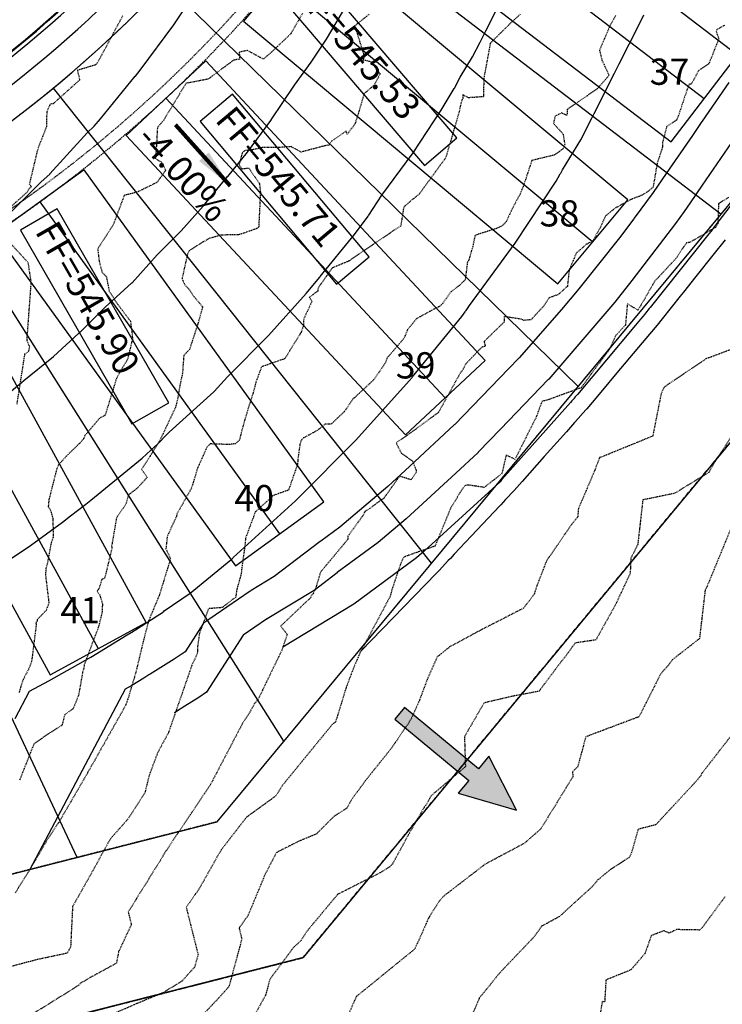
# Model space of a CAD drawing. Units: feet. Extents: x 2139701 to 2143101, y 13659187 to 13663458.
# Drawn here: x 2141819 to 2141948, y 13660246 to 13660426 of the extents above; entities that cross this region are included whole.
import ezdxf

# ---------------------------------------------------------------- set-up
doc = ezdxf.new("R2010")
doc.units = ezdxf.units.FT
doc.header["$MEASUREMENT"] = 0
for name, pattern in [('HIDDEN2', [0.1875, 0.125, -0.0625]), ('MP1263200$0$HIDDEN', [0.375, 0.25, -0.125]), ('MP1263200$0$HIDDEN2', [0.1875, 0.125, -0.0625]), ('MP1263200$0$PHANTOM2', [1.25, 0.625, -0.125, 0.125, -0.125, 0.125, -0.125])]:
    doc.linetypes.add(name, pattern=pattern)
for name, color, linetype in [('C-TOPO-ANNO', 21, 'Continuous'), ('CE-TOPO-MAJR', 37, 'HIDDEN2'), ('CE-TOPO-MINR', 39, 'HIDDEN2'), ('CP-ANNO-LOT-U16', 51, 'Continuous'), ('CP-TOPO-ANNO-SPOT', 51, 'Continuous'), ('CP-TOPO-MAJR', 5, 'Continuous'), ('CP-TOPO-MINR', 4, 'Continuous'), ('MP1263200$0$CP-BLDG STBK-U16', 252, 'MP1263200$0$HIDDEN'), ('MP1263200$0$CP-ESMT-UTIL-U16', 252, 'MP1263200$0$HIDDEN2'), ('MP1263200$0$CP-LOT PAD-30X120-U16', 1, 'Continuous'), ('MP1263200$0$CP-PROP-LOT-U16', 252, 'Continuous'), ('MP1263200$0$CP-PROP-PHASING-U16', 4, 'MP1263200$0$PHANTOM2'), ('MP1263200$0$CP-ROAD-BOC-U16', 252, 'Continuous'), ('MP1263200$0$CP-ROAD-FOC-U16', 252, 'Continuous'), ('MP1263200$0$CP-ROAD-RWAY-U16', 252, 'Continuous'), ('MP1263200$0$CP-ROAD-SWLK-U16', 252, 'Continuous'), ('MP1263200$0$CP-SSWR-ESMT-TEMP-U15', 252, 'MP1263200$0$HIDDEN2'), ('MP1263200$0$FILL-FOUND', 1, 'Continuous'), ('MP1263200$0$VE-MNMT-SYMB', 2, 'Continuous'), ('MP1263200$0$VG-BNDY-LINE', 1, 'Continuous'), ('MP1263200$0$VG-BNDY-PNTS', 1, 'Continuous')]:
    doc.layers.add(name, color=color, linetype=linetype)
doc.layers.add('MP1263200$0$VIEW', color=8, linetype='Continuous', plot=False)
doc.styles.add('A_PD-DIMS', font='simplex.shx')
doc.styles.add('PD-BOLD', font='sanss___.ttf')
doc.styles.add('SIMPLEX', font='simplex.shx')
doc.dimstyles.new('pd_basic_PD-080', dxfattribs={"dimtxt": 0.08, "dimasz": 0.1, "dimexe": 0.08, "dimexo": 0.08, "dimgap": 0.05, "dimtad": 0, "dimtih": 1, "dimtoh": 1, "dimrnd": 0.01, "dimzin": 0, "dimdsep": 46, "dimtxsty": 'A_PD-DIMS', "dimcen": 0.08, "dimclrd": 256, "dimclre": 256, "dimclrt": 256, "dimaunit": 1, "dimadec": 4, "dimazin": 0, "dimtfac": 1, "dimtofl": 0, "dimtmove": 0, "dimatfit": 3, "dimfxl": 0, "dimtolj": 1, "dimtzin": 0, "dimarcsym": 0})

# ---------------------------------------------------------------- blocks, each defined once
blk = doc.blocks.new('*U45')
blk.add_lwpolyline([(8.77, 4.8), (-8.77, -4.8), (27.24, -70.59), (44.79, -60.99)], close=True)
at = {"layer": 'Defpoints', "color": 251}
blk.add_lwpolyline([(0, 0), (36.01, -65.79)], dxfattribs=at)
blk = doc.blocks.new('*U46')
blk.add_lwpolyline([(8.11, 5.86), (-8.11, -5.86), (35.82, -66.65), (52.03, -54.93)], close=True)
at = {"layer": 'Defpoints', "color": 251}
blk.add_lwpolyline([(0, 0), (43.93, -60.79)], dxfattribs=at)
blk = doc.blocks.new('*U47')
blk.add_lwpolyline([(7.31, 6.82), (-7.31, -6.82), (43.84, -61.67), (58.46, -48.03)], close=True)
at = {"layer": 'Defpoints', "color": 251}
blk.add_lwpolyline([(0, 0), (51.15, -54.85)], dxfattribs=at)
blk = doc.blocks.new('*U48')
blk.add_lwpolyline([(6.41, 7.68), (-6.41, -7.68), (51.18, -55.73), (63.99, -40.37)], close=True)
at = {"layer": 'Defpoints', "color": 251}
blk.add_lwpolyline([(0, 0), (57.59, -48.05)], dxfattribs=at)
blk = doc.blocks.new('*U38')
blk.add_lwpolyline([(6.07, 7.95), (-6.07, -7.95), (53.52, -53.48), (65.66, -37.59)], close=True)
at = {"layer": 'Defpoints', "color": 251}
blk.add_lwpolyline([(0, 0), (59.59, -45.54)], dxfattribs=at)
blk = doc.blocks.new('*U413')
at = {"layer": 'CP-TOPO-ANNO-SPOT', "color": 51, "linetype": 'Continuous', "lineweight": -3}
blk.add_line((2141839.72, 13660352.28, 545.4), (2141846.48, 13660356.16, 545.4), dxfattribs=at)
at = {"layer": 'CP-TOPO-ANNO-SPOT', "color": 51, "linetype": 'Continuous', "lineweight": -3, "insert": (2141823.45, 13660388.42, 545.4), "char_height": 4.8, "width": 38.3223, "attachment_point": 4, "rotation": 299.8799, "style": 'SIMPLEX', "bg_fill": 3, "box_fill_scale": 1.3125, "bg_fill_color": 256, "bg_fill_true_color": 13158600, "bg_fill_transparency": 0}
blk.add_mtext('FF=545.90 ', dxfattribs=at)
at = {"layer": 'CP-TOPO-ANNO-SPOT', "color": 51, "linetype": 'Continuous', "lineweight": -3}
for p, q in [((2141826.09, 13660391.66, 545.4), (2141819.32, 13660387.78, 545.4)), ((2141846.48, 13660356.16, 545.4), (2141826.09, 13660391.66, 545.4)), ((2141819.32, 13660387.78, 545.4), (2141839.72, 13660352.28, 545.4))]:
    blk.add_line(p, q, dxfattribs=at)
blk = doc.blocks.new('*U414')
at = {"layer": 'CP-TOPO-ANNO-SPOT', "color": 51, "linetype": 'Continuous', "lineweight": -3}
blk.add_line((2141877.21, 13660377.85, 545.21), (2141883.18, 13660382.87, 545.21), dxfattribs=at)
at = {"layer": 'CP-TOPO-ANNO-SPOT', "color": 51, "linetype": 'Continuous', "lineweight": -3, "insert": (2141856.17, 13660409, 545.21), "char_height": 4.8, "width": 36.2446, "attachment_point": 4, "rotation": 309.9895, "style": 'SIMPLEX', "bg_fill": 3, "box_fill_scale": 1.3125, "bg_fill_color": 256, "bg_fill_true_color": 13158600, "bg_fill_transparency": 0}
blk.add_mtext('FF=545.71 ', dxfattribs=at)
at = {"layer": 'CP-TOPO-ANNO-SPOT', "color": 51, "linetype": 'Continuous', "lineweight": -3}
for p, q in [((2141858.19, 13660412.66, 545.21), (2141852.22, 13660407.65, 545.21)), ((2141883.18, 13660382.87, 545.21), (2141858.19, 13660412.66, 545.21)), ((2141852.22, 13660407.65, 545.21), (2141877.21, 13660377.85, 545.21))]:
    blk.add_line(p, q, dxfattribs=at)
blk = doc.blocks.new('*U415')
at = {"layer": 'CP-TOPO-ANNO-SPOT', "color": 51, "linetype": 'Continuous', "lineweight": -3}
blk.add_line((2141893.31, 13660399.61, 545.03), (2141899.24, 13660404.67, 545.03), dxfattribs=at)
at = {"layer": 'CP-TOPO-ANNO-SPOT', "color": 51, "linetype": 'Continuous', "lineweight": -3, "insert": (2141870.66, 13660432.13, 545.03), "char_height": 4.8, "width": 38.3223, "attachment_point": 4, "rotation": 310.505, "style": 'SIMPLEX', "bg_fill": 3, "box_fill_scale": 1.3125, "bg_fill_color": 256, "bg_fill_true_color": 13158600, "bg_fill_transparency": 0}
blk.add_mtext('FF=545.53 ', dxfattribs=at)
at = {"layer": 'CP-TOPO-ANNO-SPOT', "color": 51, "linetype": 'Continuous', "lineweight": -3}
for p, q in [((2141872.65, 13660435.81, 545.03), (2141866.72, 13660430.74, 545.03)), ((2141899.24, 13660404.67, 545.03), (2141872.65, 13660435.81, 545.03)), ((2141866.72, 13660430.74, 545.03), (2141893.31, 13660399.61, 545.03))]:
    blk.add_line(p, q, dxfattribs=at)
blk = doc.blocks.new('MP1263200$0$ironpin')
at = {"layer": 'MP1263200$0$FILL-FOUND'}
h = blk.add_hatch(color=256, dxfattribs=at)
h.dxf.hatch_style = 1
h.paths.add_polyline_path([(-0.04, 0, 1), (0.04, 0, 1)])
blk.add_circle((0, 0), 0.04)
at = {"layer": 'MP1263200$0$VIEW', "color": 254}
for p, q in [((0.03, 0.03), (-0.03, -0.03)), ((0.03, -0.03), (-0.03, 0.03))]:
    blk.add_line(p, q, dxfattribs=at)
blk = doc.blocks.new('*U516', base_point=(2141871.077, 13660254.53, 100))
at = {"layer": 'MP1263200$0$VE-MNMT-SYMB'}
blk.add_blockref('MP1263200$0$ironpin', (2141871.077, 13660254.53, 100), dxfattribs=at)
blk = doc.blocks.new('*U338')
at = {"layer": 'C-TOPO-ANNO', "color": 21, "linetype": 'Continuous', "lineweight": -3}
blk.add_leader([(2141857.74, 13660395.86), (2141847.72, 13660407.03)], dimstyle='pd_basic_PD-080', override={"dimscale": 1, "dimasz": 7.2, "dimclrd": 256, "dimlwd": 65535}, dxfattribs=at)
at = {"layer": 'C-TOPO-ANNO', "color": 21, "linetype": 'Continuous', "lineweight": -3, "insert": (2141850.95, 13660399.84), "char_height": 4.8, "width": 26.3177, "attachment_point": 2, "rotation": 311.9025, "style": 'SIMPLEX', "bg_fill": 3, "box_fill_scale": 1.25, "bg_fill_color": 256, "bg_fill_true_color": 13158600, "bg_fill_transparency": 0}
blk.add_mtext('-4.00%', dxfattribs=at)

msp = doc.modelspace()

# ---------------------------------------------------------------- hatches: boundary and pattern name
msp.add_hatch(color=256).paths.add_polyline_path([(2141910.15, 13660281.55), (2141905.12, 13660291.43), (2141903.2, 13660289.12), (2141889.67, 13660300.34), (2141887.89, 13660298.19), (2141901.43, 13660286.97), (2141899.51, 13660284.66)])

# ---------------------------------------------------------------- linework, layer by layer
at = {"elevation": -539}
msp.add_lwpolyline([(2141889.67, 13660300.34), (2141887.89, 13660298.19), (2141901.43, 13660286.97), (2141899.51, 13660284.66), (2141910.15, 13660281.55), (2141905.12, 13660291.43), (2141903.2, 13660289.12)], close=True, dxfattribs=at)
at = {"layer": 'CE-TOPO-MAJR', "color": 37, "linetype": 'HIDDEN2', "lineweight": -3}
for points, elevation in [([(2141928.36, 13660427.09), (2141927.34, 13660425.34), (2141925.36, 13660420.71), (2141925.82, 13660418.9), (2141927.1, 13660416.09), (2141925.05, 13660413.74), (2141919.46, 13660409.86), (2141919.4, 13660408.77), (2141918.45, 13660409.22), (2141917.22, 13660408.64), (2141916.93, 13660407.31), (2141918.7, 13660405.37), (2141919, 13660403.44), (2141918.71, 13660402.66), (2141917.12, 13660401.51), (2141913.04, 13660400.54), (2141912.98, 13660400.53), (2141911.91, 13660397.31), (2141911.41, 13660395.8), (2141910.81, 13660394.37), (2141909.36, 13660391.63), (2141908.24, 13660389.25), (2141907.51, 13660388.52), (2141906.5, 13660388.07), (2141902.58, 13660386.81), (2141902.15, 13660384.75), (2141901.41, 13660382.24), (2141901.16, 13660381.83), (2141900.78, 13660378.68), (2141899.73, 13660377.65), (2141898.18, 13660376.48), (2141896.67, 13660374.36), (2141896.02, 13660373.74), (2141895.6, 13660373.59), (2141891.88, 13660371.56), (2141890.23, 13660369.57), (2141889.56, 13660367.94), (2141886.7, 13660364.61), (2141886.5, 13660364.36), (2141886.44, 13660364.25), (2141886.09, 13660363.32), (2141884.01, 13660360.33), (2141881.33, 13660357.86), (2141880.66, 13660357.22), (2141880.28, 13660356.92), (2141878.69, 13660354.58), (2141876.23, 13660352.23), (2141875.14, 13660352.23), (2141873.64, 13660351.06), (2141871.17, 13660349.7), (2141870.67, 13660349.23), (2141870.66, 13660349.1), (2141870.59, 13660348.82), (2141870.5, 13660348.52), (2141870.11, 13660345.6), (2141870.08, 13660344.94), (2141868.43, 13660340.16), (2141865.6, 13660339.14), (2141865.37, 13660338.91), (2141862.4, 13660336.22), (2141862.25, 13660336.01), (2141861.99, 13660335.21), (2141860.56, 13660331.37), (2141860.42, 13660329.82), (2141859.91, 13660326.26), (2141859.8, 13660325.14), (2141859.7, 13660324.66), (2141858.96, 13660322.02), (2141858.74, 13660320.47), (2141858.17, 13660320.11), (2141856.27, 13660318.64), (2141853.77, 13660318.44), (2141852.11, 13660313.91), (2141851.78, 13660311.55), (2141851.72, 13660310.22), (2141850.74, 13660308.12), (2141846.42, 13660295.71), (2141844.44, 13660292.01), (2141842.88, 13660287.84), (2141842.12, 13660284.72), (2141839.08, 13660279.97), (2141835.88, 13660276.38), (2141835.07, 13660274.99), (2141832.61, 13660270.48), (2141828.88, 13660263.89), (2141828.52, 13660256.46), (2141827.86, 13660255.34), (2141822.4, 13660254.17), (2141816.63, 13660252.65)], 540), ([(2141949.38, 13660333.03), (2141944.92, 13660322.19), (2141944.69, 13660321.85), (2141944.68, 13660321.59), (2141943.67, 13660312.96), (2141938.75, 13660309.12), (2141937.97, 13660308.09), (2141936.58, 13660306.53), (2141932.59, 13660298.64), (2141932.2, 13660298.5), (2141922.85, 13660294.97), (2141921.37, 13660289.5), (2141920.44, 13660288.58), (2141920.47, 13660287.65), (2141914.63, 13660278.13), (2141911.6, 13660275.46), (2141907.3, 13660273.18), (2141904.42, 13660271.64), (2141896.92, 13660265.87), (2141896, 13660264.86), (2141894.02, 13660261.69), (2141892.54, 13660258.32), (2141891.51, 13660256.09), (2141880.84, 13660247.41), (2141880.83, 13660247.4), (2141880.8, 13660247.36), (2141879.3, 13660243.89)], 535)]:
    msp.add_lwpolyline(points, dxfattribs=dict(at, elevation=elevation))
at = {"layer": 'CE-TOPO-MINR', "color": 39, "linetype": 'HIDDEN2', "lineweight": -3}
for points, elevation in [([(2141815.89, 13660390.52), (2141820.66, 13660394.8), (2141820.86, 13660395.29), (2141821.34, 13660395.72), (2141821.02, 13660396.18), (2141822.58, 13660402.75), (2141824.15, 13660406.7), (2141824.22, 13660409.51), (2141824.88, 13660410.92), (2141825.41, 13660410.98), (2141830.23, 13660415.32), (2141829.8, 13660417.09), (2141833.22, 13660418.11), (2141834.01, 13660419.42), (2141838.09, 13660427.03)], 544), ([(2141910.85, 13660427.31), (2141909.16, 13660425.74), (2141905.37, 13660422.01), (2141904.18, 13660415.61), (2141904.12, 13660412.2), (2141901.37, 13660412), (2141900.32, 13660412.57), (2141900.38, 13660411.9), (2141900.2, 13660411.71), (2141899.96, 13660410.9), (2141899.66, 13660409.44), (2141897.22, 13660401.03), (2141895.21, 13660398.28), (2141892.36, 13660394.36), (2141891.07, 13660393.35), (2141889.51, 13660391.98), (2141888.99, 13660388.62), (2141888.98, 13660388.56), (2141888.93, 13660388.5), (2141888.9, 13660388.5), (2141881.8, 13660383.72), (2141879.49, 13660382.11), (2141876.45, 13660380.85), (2141873.83, 13660377.14), (2141873.79, 13660376.61), (2141872.23, 13660375.46), (2141872.71, 13660374.75), (2141871.2, 13660371.47), (2141871.13, 13660370.17), (2141870.71, 13660369.02), (2141867.74, 13660364.22), (2141863.48, 13660362.73), (2141862.45, 13660359.92), (2141861.97, 13660358.05), (2141861.09, 13660355.31), (2141860.03, 13660351.72), (2141859.43, 13660349.31), (2141858.71, 13660348.66), (2141857.56, 13660348.5), (2141854.1, 13660348.61), (2141853.46, 13660347.99), (2141851.76, 13660344.17), (2141850.66, 13660340.52), (2141848.44, 13660336.58), (2141848.03, 13660335.93), (2141847.89, 13660335.32), (2141846.24, 13660331.76), (2141845.97, 13660329.43), (2141846.81, 13660327.56), (2141844.76, 13660320.9), (2141842.8, 13660316.2), (2141841.94, 13660312.93), (2141840.46, 13660306.76), (2141840.24, 13660305.98), (2141839.6, 13660303.91), (2141839.03, 13660301.93), (2141838.57, 13660300.68), (2141831.7, 13660288.5), (2141831.63, 13660288.38), (2141831.62, 13660288.36), (2141831.6, 13660288.31), (2141826.34, 13660279.27), (2141824.42, 13660276.39), (2141820.69, 13660270.08), (2141818.33, 13660266.32)], 541), ([(2141870.98, 13660427.43), (2141870.23, 13660426.15), (2141868.83, 13660423.72), (2141865.29, 13660420.35), (2141863.82, 13660419.09), (2141860.89, 13660420.67), (2141859.39, 13660420.35), (2141859.49, 13660419.09), (2141858.39, 13660418.9), (2141853.71, 13660415.43), (2141850.22, 13660414.74), (2141849.66, 13660414.67), (2141845.81, 13660408.32), (2141845.63, 13660407.96), (2141845.59, 13660407.91), (2141844.42, 13660406.58), (2141844.24, 13660403.29), (2141844.05, 13660400.86), (2141845.13, 13660400.25), (2141845.94, 13660398.72), (2141844.37, 13660396.52), (2141840.72, 13660394.72), (2141839.54, 13660394.43), (2141838.34, 13660394.13), (2141836.52, 13660389.23), (2141836.33, 13660388.8), (2141836.34, 13660388.74), (2141833.49, 13660384.32), (2141833.73, 13660382.16), (2141834.27, 13660380.1), (2141835.07, 13660379.23), (2141835.58, 13660376.61), (2141836.66, 13660374.87), (2141839.48, 13660371.07), (2141839.77, 13660368.81), (2141839.86, 13660367.88), (2141838.96, 13660364.15), (2141836.93, 13660360.67), (2141836.92, 13660360.62), (2141836.86, 13660360.44), (2141834.85, 13660353.88), (2141833.8, 13660353.29), (2141831.14, 13660350.13), (2141830.93, 13660349.63), (2141830.41, 13660348.95), (2141827.76, 13660346.4), (2141826.33, 13660344.78), (2141826.01, 13660344.15), (2141824.54, 13660338.38), (2141824.43, 13660337.15), (2141824.89, 13660336.33), (2141825.25, 13660335.03), (2141825.36, 13660331.6), (2141824.94, 13660330.46), (2141824.27, 13660326.78), (2141824, 13660325.8), (2141823.92, 13660324.62), (2141824.54, 13660319.5), (2141824.05, 13660318.13), (2141822.4, 13660316.42), (2141822.4, 13660316.14), (2141822.14, 13660315.85), (2141822.24, 13660315.6), (2141821.37, 13660308.74), (2141820.8, 13660307.3), (2141819.85, 13660305.5), (2141819.42, 13660304.27), (2141819.09, 13660303.09)], 543), ([(2141883.2, 13660427.31), (2141881.01, 13660425.54), (2141880.82, 13660425.37), (2141880.57, 13660425.13), (2141881.14, 13660423.32), (2141882.21, 13660419.84), (2141882.11, 13660418.98), (2141883.48, 13660418.65), (2141885.2, 13660416.38), (2141884.07, 13660414.27), (2141882.28, 13660412.78), (2141880.78, 13660407.76), (2141880.59, 13660407.23), (2141879.15, 13660405.29), (2141878.95, 13660405.89), (2141876.3, 13660404.03), (2141875.84, 13660403.34), (2141875.16, 13660403.23), (2141870.73, 13660402.06), (2141868.88, 13660403.06), (2141866.64, 13660402.89), (2141863.62, 13660402.87), (2141861.56, 13660402.43), (2141860.41, 13660402.34), (2141859.95, 13660401.94), (2141859.36, 13660399.71), (2141859.85, 13660399), (2141861.13, 13660399.15), (2141863.09, 13660396.32), (2141863.28, 13660394.71), (2141862.96, 13660388.35), (2141862.7, 13660388.08), (2141859.94, 13660387.11), (2141859.35, 13660386.93), (2141855.99, 13660386.85), (2141854.04, 13660386.28), (2141853.76, 13660386.19), (2141850.29, 13660384.06), (2141850.16, 13660383.91), (2141849.88, 13660383.19), (2141848.93, 13660378.88), (2141849.42, 13660377.75), (2141850.16, 13660377), (2141851.07, 13660375.66), (2141852.68, 13660373.73), (2141852.55, 13660373.15), (2141851.92, 13660370.92), (2141851.88, 13660370.76), (2141851.85, 13660370.68), (2141850.29, 13660365.91), (2141849.24, 13660364.79), (2141849, 13660361.51), (2141848.54, 13660359.37), (2141848.09, 13660356.71), (2141847.71, 13660355.28), (2141844.76, 13660349.03), (2141842.97, 13660346.22), (2141841.51, 13660343.95), (2141842.55, 13660342.5), (2141840.74, 13660340.51), (2141839.1, 13660339.27), (2141838.64, 13660337.55), (2141836.94, 13660335.14), (2141836.88, 13660334.85), (2141836.04, 13660329.91), (2141836.05, 13660329.39), (2141834.76, 13660324.02), (2141834.22, 13660323.8), (2141833.73, 13660322.12), (2141833.37, 13660321.6), (2141833.85, 13660320.96), (2141834.35, 13660319.34), (2141834.29, 13660317.83), (2141833.66, 13660315.19), (2141831.03, 13660308.24), (2141830.94, 13660307.5), (2141830.72, 13660306.79), (2141829.97, 13660302.56), (2141828.97, 13660300.09), (2141827.44, 13660299.05), (2141826.96, 13660297.12), (2141824.48, 13660295.55), (2141821.79, 13660293.64), (2141819.14, 13660286.95)], 542), ([(2141948.24, 13660425.27), (2141946.85, 13660424.49), (2141946.73, 13660424.15), (2141947.2, 13660422.79), (2141945.39, 13660418.24), (2141943.52, 13660416.99), (2141942.18, 13660414.52), (2141941.78, 13660414.47), (2141941.41, 13660413.55), (2141939.83, 13660408.76), (2141939.45, 13660407.93), (2141937.66, 13660406.73), (2141936.91, 13660403.8), (2141936.91, 13660403.1), (2141936.73, 13660402.46), (2141935.92, 13660400), (2141935.18, 13660395.64), (2141934.14, 13660394.76), (2141932.96, 13660394.08), (2141931.09, 13660393.37), (2141928.14, 13660391.73), (2141926.45, 13660390.35), (2141925.54, 13660388.31), (2141924.15, 13660385.78), (2141922.98, 13660385.2), (2141921.1, 13660383.52), (2141919.8, 13660380.45), (2141919.49, 13660377.47), (2141917.72, 13660375.89), (2141917.25, 13660375.78), (2141916.11, 13660375.33), (2141915.12, 13660373.84), (2141912.84, 13660371.36), (2141911.56, 13660371.24), (2141911.02, 13660371.45), (2141907.94, 13660371.94), (2141907.9, 13660370.94), (2141904.22, 13660367.36), (2141904.22, 13660367.32), (2141904.46, 13660366.48), (2141903.88, 13660366.35), (2141903.48, 13660365.98), (2141900.9, 13660363.28), (2141900.22, 13660361.98), (2141899.97, 13660361.75), (2141899.01, 13660360.04), (2141895.88, 13660354.39), (2141895.87, 13660354.37), (2141895.85, 13660354.35), (2141895.82, 13660354.33), (2141890.69, 13660350.57), (2141888.11, 13660348.8), (2141889.06, 13660346.95), (2141891.11, 13660345.47), (2141891.63, 13660344.22), (2141891.79, 13660343.81), (2141891.82, 13660343.41), (2141890.86, 13660342.05), (2141888.74, 13660342.7), (2141885.92, 13660338.7), (2141885.48, 13660338.44), (2141883.29, 13660336.77), (2141882.39, 13660336.21), (2141882.4, 13660336.11), (2141882.34, 13660336.11), (2141882.29, 13660335.97), (2141882.01, 13660335.45), (2141879.31, 13660331.72), (2141879.26, 13660331.14), (2141878.59, 13660330.31), (2141874.27, 13660325.12), (2141874.03, 13660324.28), (2141873.36, 13660322.1), (2141872.9, 13660321.14), (2141872.55, 13660320.78), (2141872.46, 13660320.45), (2141866.99, 13660315.25), (2141868.18, 13660313.74), (2141867.17, 13660310.77), (2141863.69, 13660303.59), (2141862.91, 13660301.9), (2141862.15, 13660300.99), (2141861.34, 13660299.5), (2141860.02, 13660297.48), (2141854.14, 13660286.24), (2141846.04, 13660274.15), (2141845.67, 13660273.57), (2141845.61, 13660273.5), (2141844.96, 13660272.37), (2141839.07, 13660262.9), (2141839.64, 13660260.58), (2141837.32, 13660255.64), (2141836.89, 13660253.49), (2141832.21, 13660250.93), (2141830.42, 13660249.9), (2141829.93, 13660249.41), (2141818.39, 13660242.24)], 539), ([(2141948.97, 13660393.77), (2141947.16, 13660392.61), (2141947.03, 13660388.95), (2141946.58, 13660388.25), (2141943.54, 13660386.46), (2141941.86, 13660385.5), (2141941.28, 13660385.44), (2141939.37, 13660382.58), (2141936.36, 13660379.35), (2141935.5, 13660378.44), (2141932.42, 13660373.1), (2141930.47, 13660374.27), (2141930.12, 13660370.39), (2141928.3, 13660368.41), (2141927.28, 13660366.07), (2141921.99, 13660358.89), (2141915.6, 13660356.57), (2141914.84, 13660356.43), (2141913.78, 13660353.55), (2141909.89, 13660345.79), (2141908.27, 13660346.57), (2141907.49, 13660343.17), (2141904.25, 13660340.65), (2141901.41, 13660341.07), (2141900.78, 13660341), (2141900.22, 13660340.33), (2141899.8, 13660339.65), (2141898.08, 13660336.8), (2141895.25, 13660329.9), (2141890.54, 13660328.26), (2141889.48, 13660327.86), (2141888.91, 13660326.56), (2141887.34, 13660321.9), (2141887.06, 13660320.75), (2141881.47, 13660310.25), (2141880.4, 13660307.77), (2141879, 13660304.08), (2141877.02, 13660297.65), (2141876.43, 13660297.24), (2141867.17, 13660285.91), (2141866.67, 13660285), (2141866.13, 13660284.18), (2141860.73, 13660280.25), (2141856.19, 13660274.38), (2141856.08, 13660274.24), (2141855.94, 13660274.03), (2141852.01, 13660267.05), (2141849.69, 13660263.74), (2141851.86, 13660255.1), (2141851.24, 13660252.82), (2141848.89, 13660250.21), (2141845.41, 13660248.1), (2141840.5, 13660246.05), (2141835.04, 13660243.66)], 538), ([(2141818.72, 13660355.9), (2141820.17, 13660365.11), (2141820.87, 13660365.58), (2141821.04, 13660366.37), (2141820.54, 13660367.59), (2141821.32, 13660378.19), (2141820.78, 13660381.77), (2141814.43, 13660388.71)], 544), ([(2141949.95, 13660366.09), (2141944.86, 13660364.18), (2141938.17, 13660359.69), (2141937.37, 13660359.1), (2141937.09, 13660358.8), (2141936.63, 13660357.74), (2141935.11, 13660350.04), (2141925.72, 13660346.21), (2141925.38, 13660346.14), (2141924.54, 13660343.89), (2141921.5, 13660336.75), (2141921.37, 13660335.26), (2141919.94, 13660333.42), (2141915.64, 13660327.15), (2141913.89, 13660322.64), (2141913.4, 13660321.11), (2141912.46, 13660319.83), (2141911.43, 13660318.51), (2141903.5, 13660314.45), (2141897.93, 13660311.44), (2141895.65, 13660309.61), (2141893.92, 13660305.73), (2141892.38, 13660301.64), (2141891.03, 13660298.6), (2141890.51, 13660297.66), (2141887.36, 13660293.01), (2141882.56, 13660287.02), (2141880.12, 13660283.71), (2141879.09, 13660281.91), (2141876.63, 13660280.29), (2141873.52, 13660277.17), (2141870.41, 13660275.89), (2141866.2, 13660273.77), (2141864.13, 13660269.78), (2141861.03, 13660262.32), (2141859.37, 13660259.95), (2141859.87, 13660257.96), (2141857.51, 13660249.21), (2141855.33, 13660246.8), (2141851.48, 13660242.77)], 537), ([(2141952.14, 13660354.1), (2141946.38, 13660345.17), (2141945.36, 13660343.39), (2141939.14, 13660339.57), (2141933.29, 13660338.36), (2141932.37, 13660330.2), (2141931.09, 13660327.65), (2141930.99, 13660324.92), (2141928.24, 13660319.07), (2141924.7, 13660312.71), (2141920.92, 13660312.16), (2141919.07, 13660309.63), (2141917.48, 13660307.6), (2141914.3, 13660303.31), (2141909.51, 13660302.41), (2141904.22, 13660301.18), (2141900.64, 13660294.99), (2141900.81, 13660289.51), (2141894.46, 13660284.12), (2141893.89, 13660282.91), (2141893.24, 13660282.03), (2141890.41, 13660277.09), (2141887.43, 13660271.64), (2141886.86, 13660271.08), (2141884.8, 13660269.85), (2141877.43, 13660266.13), (2141871.63, 13660259.17), (2141870.73, 13660257.68), (2141869.26, 13660256.31), (2141864.99, 13660250.53), (2141864.24, 13660247.72), (2141861.42, 13660242.55)], 536), ([(2141949.51, 13660295.23), (2141944.04, 13660288.18), (2141943.92, 13660287.85), (2141942.64, 13660286.38), (2141935.68, 13660278.87), (2141932.42, 13660278.03), (2141931.24, 13660273.77), (2141930.83, 13660272.91), (2141927.37, 13660270.67), (2141925.09, 13660268.79), (2141924.11, 13660267.61), (2141918.01, 13660262.05), (2141914.77, 13660260.3), (2141913.35, 13660258.31), (2141907.12, 13660251.77), (2141903.36, 13660247.13), (2141900.75, 13660240.99)], 534), ([(2141948.32, 13660265.67), (2141944.22, 13660260.07), (2141943.7, 13660259.59), (2141939.45, 13660259.67), (2141938.14, 13660259.02), (2141937.12, 13660259.45), (2141934.84, 13660258.57), (2141933.7, 13660255.33), (2141933.7, 13660255.29), (2141933.68, 13660255.29), (2141931.12, 13660252.29), (2141926.86, 13660250.57), (2141926.54, 13660250.39), (2141926.31, 13660246.45), (2141925.86, 13660246.49), (2141925.27, 13660242.78)], 533)]:
    msp.add_lwpolyline(points, dxfattribs=dict(at, elevation=elevation))
at = {"layer": 'CP-TOPO-MAJR', "color": 3, "linetype": 'Continuous', "lineweight": -3, "elevation": 545}
msp.add_lwpolyline([(2141828.01, 13660429.38), (2141822.46, 13660424.53), (2141819.92, 13660422.31), (2141815.1, 13660418.5)], dxfattribs=at)
at = {"layer": 'MP1263200$0$CP-BLDG STBK-U16'}
msp.add_lwpolyline([(2141948.72, 13660540.82), (2141873, 13660441.73, -0.198912), (2141714.11, 13660349.57), (2141459.63, 13660315.55)], format="xyb", dxfattribs=at)
at = {"layer": 'MP1263200$0$CP-ESMT-UTIL-U16'}
msp.add_lwpolyline([(2142660.47, 13661664.35), (2142667.72, 13661633.51), (2142832, 13661082.48), (2142305.1, 13661064.26), (2142179.67, 13660908.59), (2142199.77, 13660694.88), (2141855.33, 13660279.41), (2141361.23, 13660153.48), (2141297.9, 13660153.06), (2141295.75, 13660152.82), (2141299.46, 13660125.07), (2141364.83, 13660125.51), (2141871.08, 13660254.53), (2142228.73, 13660685.95), (2142208.63, 13660899.75), (2142318.88, 13661036.72), (2142869.19, 13661055.75), (2142694.79, 13661640.72)], dxfattribs=at)
at = {"layer": 'MP1263200$0$CP-ESMT-UTIL-U16', "flags": 128}
msp.add_lwpolyline([(2140923.66, 13661000.69), (2140937.79, 13660894.98, 0.115319), (2140960.07, 13660836.24), (2141136.95, 13660573.29, -0.115319), (2141163.1, 13660504.34), (2141180.74, 13660372.43, -0.196658), (2141180.35, 13660370.96, 0.99136), (2141282.06, 13660293.25, -0.196658), (2141283.37, 13660294), (2141713.84, 13660351.55, 0.198912), (2141871.41, 13660442.95), (2142038.64, 13660661.79, 0.198912), (2142065.78, 13660763.87), (2142055.07, 13660843.92)], format="xyb", dxfattribs=at)
at = {"layer": 'MP1263200$0$CP-PROP-LOT-U16'}
for points in [[(2141473.55, 13660211.47), (2141715.85, 13660243.86), (2141855.33, 13660279.41), (2142024.22, 13660483.13)], [(2141947.57, 13660390.67), (2141863.94, 13660454.58)], [(2141921.43, 13660359.15), (2141846.27, 13660432.61)], [(2141894.58, 13660326.75), (2141825.37, 13660413.79)], [(2141867.57, 13660294.17), (2141802.47, 13660397.23)], [(2141829.75, 13660272.89), (2141777.8, 13660383.72)]]:
    msp.add_lwpolyline(points, dxfattribs=at)
at = {"layer": 'MP1263200$0$CP-PROP-PHASING-U16'}
msp.add_lwpolyline([(2140411.27, 13660536.87), (2140940.29, 13660565.22), (2141053.04, 13660207.14, 0.471351), (2141261.97, 13660099.29), (2141871.08, 13660254.53), (2142228.73, 13660685.95), (2142224.1, 13660735.2), (2142209.97, 13660885.47), (2142336.53, 13661037.33), (2142869.19, 13661055.75), (2142694.79, 13661640.72)], format="xyb", dxfattribs=at)
at = {"layer": 'MP1263200$0$CP-ROAD-BOC-U16', "flags": 128}
msp.add_lwpolyline([(2140640.81, 13661108.43), (2140902.56, 13661143.43, -0.414214), (2140929.81, 13661122.6), (2140959.84, 13660897.93, 0.115319), (2140978.53, 13660848.66), (2141155.41, 13660585.71, -0.115319), (2141185.16, 13660507.29), (2141202.79, 13660375.37, -0.196658), (2141198.15, 13660357.6, 0.99136), (2141264.49, 13660306.91, -0.196658), (2141280.42, 13660316.05), (2141710.89, 13660373.6, 0.198912), (2141853.73, 13660456.45), (2142020.96, 13660675.3, 0.198912), (2142043.72, 13660760.92), (2141996.87, 13661111.37, -0.414214), (2142017.69, 13661138.62), (2142519.34, 13661205.68, -0.024591)], format="xyb", dxfattribs=at)
at = {"layer": 'MP1263200$0$CP-ROAD-BOC-U16'}
msp.add_lwpolyline([(2141234.46, 13660376.24), (2141216.38, 13660511.46, 0.06718), (2141201.15, 13660567.13, -0.495172), (2141220.26, 13660600.64), (2141499.32, 13660637.95, 0.198912), (2141642.16, 13660720.8), (2141651.96, 13660733.62, -0.414214), (2141685.95, 13660738.17), (2141883.49, 13660587.22, -0.414214), (2141888.03, 13660553.22), (2141828.7, 13660475.58, -0.198912), (2141706.72, 13660404.83), (2141272.94, 13660346.83, -0.414214)], format="xyb", close=True, dxfattribs=at)
at = {"layer": 'MP1263200$0$CP-ROAD-FOC-U16'}
msp.add_lwpolyline([(2140640.71, 13661109.17), (2140902.46, 13661144.17, -0.414214), (2140930.55, 13661122.7), (2140960.59, 13660898.03, 0.115319), (2140979.15, 13660849.08), (2141156.03, 13660586.13, -0.115319), (2141185.9, 13660507.39), (2141203.53, 13660375.47, -0.196658), (2141198.75, 13660357.15, 0.99136), (2141263.9, 13660307.37, -0.196658), (2141280.32, 13660316.8), (2141710.79, 13660374.35, 0.198912), (2141853.14, 13660456.91), (2142020.37, 13660675.76, 0.198912), (2142042.98, 13660760.82), (2141996.13, 13661111.27, -0.414214), (2142017.59, 13661139.36), (2142519.24, 13661206.43, -0.024591)], format="xyb", dxfattribs=at)
msp.add_lwpolyline([(2141233.71, 13660376.14), (2141215.63, 13660511.36, 0.06718), (2141200.46, 13660566.84, -0.495172), (2141220.16, 13660601.38), (2141499.22, 13660638.69, 0.198912), (2141641.57, 13660721.25), (2141651.36, 13660734.08, -0.414214), (2141686.41, 13660738.76), (2141883.95, 13660587.81, -0.414214), (2141888.63, 13660552.77), (2141829.3, 13660475.13, -0.198912), (2141706.82, 13660404.08), (2141273.04, 13660346.09, -0.414214)], format="xyb", close=True, dxfattribs=at)
at = {"layer": 'MP1263200$0$CP-ROAD-RWAY-U16', "flags": 128}
msp.add_lwpolyline([(2140642.04, 13661099.26), (2140903.78, 13661134.26, -0.414214), (2140920.64, 13661121.38), (2140950.68, 13660896.7, 0.115319), (2140970.86, 13660843.5), (2141147.73, 13660580.55, -0.115319), (2141175.99, 13660506.06), (2141193.62, 13660374.15, -0.196658), (2141190.75, 13660363.16, 0.99136), (2141271.8, 13660301.23, -0.196658), (2141281.65, 13660306.88), (2141712.12, 13660364.44, 0.198912), (2141861.08, 13660450.84), (2142028.31, 13660669.69, 0.198912), (2142052.89, 13660762.15), (2142006.04, 13661112.59, -0.414214), (2142018.92, 13661129.45), (2142520.56, 13661196.51, -0.024591)], format="xyb", dxfattribs=at)
at = {"layer": 'MP1263200$0$CP-ROAD-RWAY-U16'}
msp.add_lwpolyline([(2141221.48, 13660591.47), (2141500.55, 13660628.78, 0.198912), (2141649.51, 13660715.18), (2141659.31, 13660728, -0.414214), (2141680.34, 13660730.82), (2141877.87, 13660579.87, -0.414214), (2141880.69, 13660558.84), (2141821.35, 13660481.2, -0.198912), (2141705.49, 13660414), (2141271.72, 13660356, -0.414214), (2141243.62, 13660377.47), (2141225.55, 13660512.69, 0.06718), (2141209.66, 13660570.75, -0.495172)], format="xyb", close=True, dxfattribs=at)
at = {"layer": 'MP1263200$0$CP-ROAD-SWLK-U16'}
for points in [[(2141220.59, 13660596.65), (2141499.85, 13660633.98, 0.198912), (2141645.34, 13660718.37), (2141655.14, 13660731.19, -0.414214), (2141683.52, 13660734.99), (2141882.74, 13660582.76, -0.232159), (2141884.7, 13660578.81), (2141884.83, 13660557.34, -0.166083), (2141883.8, 13660554.27), (2141825.53, 13660478.01, -0.198912), (2141706.19, 13660408.79), (2141272.41, 13660350.8, -0.414214), (2141238.42, 13660376.77), (2141220.34, 13660511.99, 0.06551), (2141205.39, 13660567.35)], [(2141207.13, 13660293.85, 0.385718), (2141267.65, 13660304.45, -0.196658), (2141280.95, 13660312.09), (2141423.25, 13660331.11), (2141424.37, 13660330.25), (2141429.33, 13660330.91), (2141430.19, 13660332.04), (2141711.42, 13660369.64, 0.195712), (2141855.25, 13660451.88, 0.00308), (2141856.91, 13660454.03), (2141952.67, 13660579.34)]]:
    msp.add_lwpolyline(points, format="xyb", dxfattribs=at)
at = {"layer": 'MP1263200$0$CP-SSWR-ESMT-TEMP-U15', "lineweight": -3, "flags": 128}
for points in [[(2141246.94, 13660352.69), (2141705.49, 13660414, 0.198912), (2141821.35, 13660481.2), (2141949.88, 13660649.4)], [(2141253.56, 13660303.13), (2141712.12, 13660364.44, 0.198912), (2141861.08, 13660450.84), (2141989.61, 13660619.04)]]:
    msp.add_lwpolyline(points, format="xyb", dxfattribs=at)
at = {"layer": 'MP1263200$0$VG-BNDY-LINE'}
msp.add_lwpolyline([(2142694.79, 13661640.72), (2142869.19, 13661055.75), (2142336.53, 13661037.33), (2142209.97, 13660885.47), (2142228.73, 13660685.95), (2141871.08, 13660254.53), (2141261.97, 13660099.29, -0.471351), (2141053.04, 13660207.14), (2140940.29, 13660565.22), (2140411.27, 13660536.87, 0.162392)], format="xyb", dxfattribs=at)

# ---------------------------------------------------------------- block references
at = {"layer": 'MP1263200$0$CP-LOT PAD-30X120-U16'}
for name, p in [('*U38', (2141884.96, 13660457.39)), ('*U48', (2141866.58, 13660433.69)), ('*U47', (2141845.98, 13660411.93)), ('*U46', (2141822.87, 13660392.92)), ('*U45', (2141797.55, 13660376.93))]:
    msp.add_blockref(name, p, dxfattribs=at)
at = {"layer": 'MP1263200$0$VG-BNDY-PNTS'}
msp.add_blockref('*U516', (2141871.08, 13660254.53, 100), dxfattribs=at)

# ---------------------------------------------------------------- texts
at = {"layer": 'CP-ANNO-LOT-U16', "style": 'PD-BOLD'}
for s, p in [('37', (2141934.55, 13660414.38)), ('38', (2141914.39, 13660388.44)), ('39', (2141888.06, 13660360.6)), ('40', (2141858.51, 13660336.29)), ('41', (2141826.65, 13660315.76))]:
    msp.add_text(s, height=4.8, dxfattribs=at).set_placement(p)

# ---------------------------------------------------------------- next in the draw order: block references
at = {"layer": 'C-TOPO-ANNO', "color": 21, "linetype": 'Continuous', "lineweight": -3}
msp.add_blockref('*U338', (0, 0), dxfattribs=at)

# ---------------------------------------------------------------- next in the draw order: block references
for name in ['*U414', '*U413']:
    msp.add_blockref(name, (0, 0), dxfattribs=at)

# ---------------------------------------------------------------- next in the draw order: linework, layer by layer
at = {"layer": 'CP-TOPO-MAJR', "color": 3, "linetype": 'Continuous', "lineweight": -3, "elevation": 545}
msp.add_lwpolyline([(2141816.15, 13660389.63), (2141823.15, 13660396.61), (2141824.72, 13660398.04), (2141824.74, 13660398.06), (2141831.55, 13660405.56), (2141832.81, 13660406.83), (2141833.97, 13660408.12), (2141840.37, 13660415.95), (2141840.38, 13660415.96), (2141841.28, 13660417.05), (2141847.41, 13660425.38), (2141847.42, 13660425.38), (2141847.43, 13660425.39), (2141853.44, 13660434.44)], dxfattribs=at)
at = {"layer": 'CP-TOPO-MINR', "color": 2, "linetype": 'Continuous', "lineweight": -3}
for points, elevation in [([(2141952.69, 13660396.6), (2141946.63, 13660388.66), (2141946.44, 13660388.41), (2141946.39, 13660388.35), (2141946.14, 13660388.01), (2141946.08, 13660387.94), (2141945.79, 13660387.57), (2141945.39, 13660387.07), (2141934.62, 13660373.59), (2141934.49, 13660373.43), (2141933.79, 13660372.55), (2141933.6, 13660372.31), (2141933.3, 13660371.95), (2141932.87, 13660371.44), (2141931.97, 13660370.37), (2141921.33, 13660357.69), (2141920.92, 13660357.21), (2141920.74, 13660356.99), (2141920.71, 13660356.95), (2141920.35, 13660356.55), (2141920.32, 13660356.51), (2141920.03, 13660356.19), (2141907.51, 13660342.08), (2141907.47, 13660342.04), (2141907.46, 13660342.02), (2141907.44, 13660342.01), (2141907.43, 13660342), (2141907.43, 13660341.99), (2141907.38, 13660341.94), (2141907.15, 13660341.69), (2141893.31, 13660329.03), (2141891.83, 13660327.78), (2141880.38, 13660319.29), (2141867.37, 13660311.37)], 539), ([(2141948.39, 13660386.02), (2141946.13, 13660383.2), (2141943.01, 13660379.28), (2141940.72, 13660376.42), (2141940.11, 13660375.65), (2141936.82, 13660371.53), (2141935.91, 13660370.39), (2141934.52, 13660368.74), (2141932.51, 13660366.34), (2141928.26, 13660361.28), (2141926.19, 13660358.81), (2141924.02, 13660356.23), (2141923.05, 13660355.07), (2141922.88, 13660354.88), (2141920.97, 13660352.73), (2141920.8, 13660352.54), (2141919.3, 13660350.85), (2141915.24, 13660346.28), (2141911.19, 13660341.71), (2141909.76, 13660340.11), (2141908.17, 13660338.41), (2141907.27, 13660337.45), (2141907.1, 13660337.27), (2141901.87, 13660331.71), (2141898.78, 13660328.41), (2141898.06, 13660327.65), (2141897.67, 13660327.24), (2141896.04, 13660325.5), (2141895.44, 13660324.88), (2141881.68, 13660310.65)], 538)]:
    msp.add_lwpolyline(points, dxfattribs=dict(at, elevation=elevation))

# ---------------------------------------------------------------- next in the draw order: block references
at = {"layer": 'C-TOPO-ANNO', "color": 21, "linetype": 'Continuous', "lineweight": -3}
msp.add_blockref('*U415', (0, 0), dxfattribs=at)

# ---------------------------------------------------------------- next in the draw order: linework, layer by layer
at = {"layer": 'CP-TOPO-MAJR', "color": 3, "linetype": 'Continuous', "lineweight": -3, "elevation": 540}
msp.add_lwpolyline([(2141950.9, 13660405.74), (2141944.19, 13660395.99), (2141941.99, 13660392.79), (2141940.88, 13660391.17), (2141939.29, 13660389.01), (2141939.26, 13660388.97), (2141931.3, 13660378.53), (2141928.17, 13660374.58), (2141919.41, 13660364.29), (2141916.06, 13660360.46), (2141916.02, 13660360.43), (2141915.99, 13660360.39), (2141907.24, 13660351.3), (2141903.17, 13660347.09), (2141903.13, 13660347.05), (2141899.09, 13660343.28), (2141889.95, 13660334.92), (2141884.83, 13660330.59), (2141877.35, 13660325.05), (2141877.31, 13660325.01), (2141873.09, 13660321.8), (2141864.49, 13660316.56), (2141864.44, 13660316.53), (2141864.4, 13660316.5), (2141860.12, 13660313.59), (2141853.41, 13660303.13), (2141851.98, 13660302.2), (2141849.46, 13660300.59), (2141847.92, 13660299.62), (2141847.75, 13660299.51), (2141847.48, 13660299.36)], dxfattribs=at)
at = {"layer": 'CP-TOPO-MINR', "color": 2, "linetype": 'Continuous', "lineweight": -3}
for points, elevation in [([(2141811.2, 13660323.35), (2141821.18, 13660330.01), (2141827.07, 13660334.29), (2141828.49, 13660335.42), (2141831.32, 13660337.58), (2141832.21, 13660338.33), (2141832.87, 13660338.85), (2141841.61, 13660346.02), (2141844.01, 13660348.19), (2141844.09, 13660348.26), (2141844.18, 13660348.34), (2141846.59, 13660350.74), (2141854.72, 13660358.14), (2141854.8, 13660358.22), (2141857.25, 13660360.92), (2141864.77, 13660368.49), (2141871.66, 13660376.14), (2141874.15, 13660379.18), (2141874.22, 13660379.26), (2141880.52, 13660386.99), (2141882.98, 13660390.34), (2141883.05, 13660390.42), (2141883.11, 13660390.5), (2141885.53, 13660394.14), (2141891.24, 13660401.94), (2141896.38, 13660409.73), (2141898.74, 13660413.71), (2141898.79, 13660413.79), (2141899.88, 13660415.77), (2141902.13, 13660419.48), (2141903.5, 13660422.2), (2141904.55, 13660424.27), (2141907.05, 13660429.24)], 543), ([(2141817.73, 13660358.36), (2141819.54, 13660359.88), (2141819.95, 13660360.2), (2141825.37, 13660364.65), (2141830.06, 13660368.89), (2141830.11, 13660368.94), (2141830.16, 13660368.98), (2141834.87, 13660373.67), (2141839.72, 13660378.09), (2141839.77, 13660378.14), (2141844.4, 13660383.24), (2141848.79, 13660387.66), (2141852.82, 13660392.13), (2141857.26, 13660397.56), (2141857.3, 13660397.61), (2141860.9, 13660402.02), (2141865.2, 13660407.86), (2141865.23, 13660407.9), (2141865.27, 13660407.95), (2141869.49, 13660414.29), (2141872.58, 13660418.51), (2141875.36, 13660422.73), (2141879.3, 13660429.36)], 544), ([(2141818.39, 13660298.34), (2141821.02, 13660303.32), (2141824.51, 13660305.24), (2141832.22, 13660309.55), (2141838.89, 13660313.64), (2141840.05, 13660314.35), (2141840.17, 13660314.42), (2141840.24, 13660314.46), (2141840.39, 13660314.55), (2141844.4, 13660317.14), (2141845.36, 13660317.77), (2141845.48, 13660317.85), (2141845.52, 13660317.87), (2141845.54, 13660317.89), (2141845.63, 13660318.03), (2141850.44, 13660321.3), (2141857.85, 13660327.39), (2141857.96, 13660327.48), (2141858.08, 13660327.59), (2141858.2, 13660327.69), (2141858.31, 13660327.8), (2141869.72, 13660338.2), (2141869.83, 13660338.3), (2141870.1, 13660338.6), (2141880.75, 13660349.31), (2141890.51, 13660360.14), (2141891.04, 13660360.79), (2141891.13, 13660360.9), (2141900.14, 13660371.96), (2141900.77, 13660372.82), (2141900.86, 13660372.94), (2141900.95, 13660373.05), (2141901.57, 13660373.99), (2141909.91, 13660385.37), (2141917.41, 13660396.73), (2141918.19, 13660398.05), (2141918.26, 13660398.17), (2141918.62, 13660398.83), (2141921.96, 13660404.32), (2141924, 13660408.37), (2141924.38, 13660409.12), (2141928.12, 13660416.52), (2141928.92, 13660418.12), (2141928.96, 13660418.2), (2141932.61, 13660425.42), (2141933.51, 13660427.21)], 542), ([(2141949.04, 13660414.79), (2141944.18, 13660407.72), (2141944.13, 13660407.64), (2141942.37, 13660405.09), (2141937.6, 13660398.16), (2141935.18, 13660394.63), (2141931.74, 13660389.94), (2141931.66, 13660389.84), (2141929, 13660386.34), (2141921.59, 13660376.99), (2141918.38, 13660373.22), (2141910.67, 13660364.41), (2141910.59, 13660364.32), (2141910.51, 13660364.24), (2141907.05, 13660360.64), (2141898.87, 13660352.2), (2141898.78, 13660352.12), (2141890.66, 13660344.53), (2141886.59, 13660340.81), (2141877.82, 13660333.39), (2141874.33, 13660330.81), (2141874.24, 13660330.74), (2141865.81, 13660324.31), (2141861.61, 13660321.76), (2141861.52, 13660321.7), (2141861.43, 13660321.63), (2141852.88, 13660315.81), (2141849.47, 13660310.51), (2141848.75, 13660310.04), (2141847.47, 13660309.22), (2141843.09, 13660306.45), (2141842.86, 13660306.3), (2141841.91, 13660305.69), (2141839.74, 13660304.35), (2141838.52, 13660303.68), (2141821.04, 13660270.67)], 541)]:
    msp.add_lwpolyline(points, dxfattribs=dict(at, elevation=elevation))

doc.saveas('drawing.dxf')
